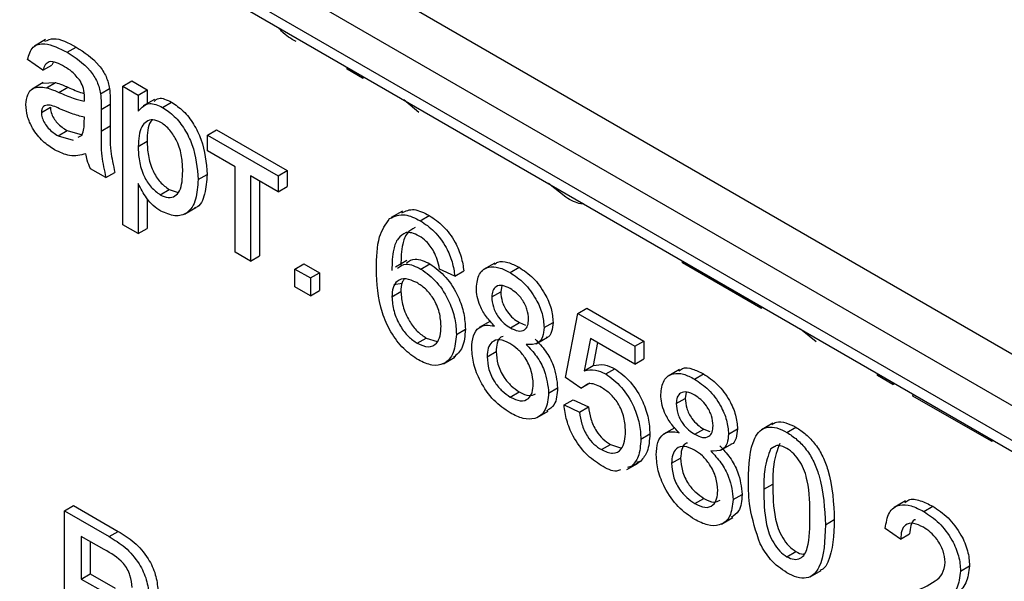
# Model space of a CAD drawing. Units: millimetres. Extents: x -446 to 6636, y -712 to 3696.
# Drawn here: x 3053 to 3100, y 1300 to 1326 of the extents above; entities that cross this region are included whole.
import ezdxf

# ---------------------------------------------------------------- set-up
doc = ezdxf.new("R2010")
doc.units = ezdxf.units.MM
doc.header["$LTSCALE"] = 10

msp = doc.modelspace()

# ---------------------------------------------------------------- linework, layer by layer
at = {"color": 7, "linetype": 'Continuous', "lineweight": 25}
for p, q in [((2903.43476, 1424.09877), (3209.75342, 1247.26478)), ((3208.69276, 1245.42766), (2902.3741, 1422.26166)), ((2902.3741, 1420.62857), (3208.69276, 1243.79458)), ((2902.68482, 1419.94181), (3209.00348, 1243.10781)), ((3054.31529, 1325.49466), (3053.78496, 1325.18851)), ((3055.33422, 1324.89918), (3055.75848, 1325.1441)), ((3054.1863, 1324.0544), (3053.46107, 1324.55682)), ((3054.66632, 1324.42283), (3054.61057, 1324.29932)), ((3054.1863, 1324.0544), (3054.61057, 1324.29932)), ((3068.54601, 1324.09762), (3068.54601, 1324.19218)), ((3069.27125, 1323.67895), (3068.54601, 1324.09762)), ((3054.20477, 1323.46916), (3053.67444, 1323.16301)), ((3054.15223, 1323.43724), (3054.77375, 1323.47494)), ((3054.34948, 1323.23002), (3054.77375, 1323.47494)), ((3057.95754, 1323.30102), (3058.3818, 1323.54594)), ((3058.3818, 1323.54594), (3059.10704, 1323.12727)), ((3069.27125, 1323.77351), (3069.27125, 1323.67895)), ((3069.27125, 1323.67895), (3069.35315, 1323.72623)), ((3054.94554, 1323.00631), (3055.3698, 1323.25123)), ((3056.90708, 1322.94434), (3057.33134, 1323.18926)), ((3057.95754, 1316.76869), (3057.95754, 1323.30102)), ((3057.95754, 1323.30102), (3058.68278, 1322.88235)), ((3058.68278, 1322.88235), (3059.10704, 1323.12727)), ((3059.10704, 1323.12727), (3059.10704, 1322.47675)), ((3058.68278, 1322.88235), (3058.68278, 1322.12469)), ((3059.44653, 1322.67273), (3058.9162, 1322.36657)), ((3059.83183, 1322.30277), (3060.25609, 1322.54769)), ((3071.92516, 1322.06313), (3071.20905, 1322.65484)), ((3054.11378, 1322.05884), (3054.53804, 1322.30376)), ((3056.94221, 1322.20828), (3057.36647, 1322.4532)), ((3056.94221, 1322.20828), (3056.94221, 1321.18629)), ((3057.36647, 1322.4532), (3057.36647, 1321.43122)), ((3056.14105, 1321.59383), (3056.14445, 1321.83526)), ((3054.90701, 1320.95841), (3055.33127, 1321.20334)), ((3055.33127, 1321.20334), (3056.04441, 1321.00764)), ((3056.94221, 1321.18629), (3057.36647, 1321.43122)), ((3061.94635, 1320.99833), (3062.37061, 1321.24325)), ((3062.37061, 1321.24325), (3065.7067, 1319.31737)), ((3054.90701, 1320.95841), (3055.62015, 1320.76271)), ((3055.84635, 1320.88923), (3056.03339, 1320.99385)), ((3058.68278, 1320.45628), (3059.10704, 1320.7012)), ((3061.94635, 1320.99833), (3065.28244, 1319.07245)), ((3061.94635, 1320.2446), (3061.94635, 1320.99833)), ((3063.25177, 1319.49099), (3061.94635, 1320.2446)), ((3057.15978, 1318.98794), (3056.43454, 1319.40661)), ((3063.25177, 1315.4711), (3063.25177, 1319.49099)), ((3065.28244, 1319.07245), (3065.7067, 1319.31737)), ((3065.7067, 1319.31737), (3065.7067, 1318.56364)), ((3057.15978, 1318.98794), (3057.58404, 1319.23286)), ((3061.5112, 1318.89805), (3061.93547, 1319.14298)), ((3065.28244, 1318.31872), (3063.97701, 1319.07232)), ((3063.97701, 1319.07232), (3063.97701, 1315.05243)), ((3064.40128, 1318.8274), (3064.40128, 1315.29735)), ((3065.28244, 1319.07245), (3065.28244, 1318.31872)), ((3058.68278, 1318.70805), (3058.68278, 1316.35002)), ((3059.72191, 1318.17883), (3060.14617, 1318.42375)), ((3060.14617, 1318.42375), (3060.52206, 1318.29619)), ((3065.28244, 1318.31872), (3065.7067, 1318.56364)), ((3078.85572, 1318.0622), (3078.04593, 1318.708)), ((3059.10704, 1317.99652), (3059.10704, 1316.59495)), ((3060.86511, 1317.26994), (3061.39544, 1317.57609)), ((3071.14493, 1317.4148), (3070.6146, 1317.10865)), ((3071.98976, 1316.9591), (3072.41402, 1317.20402)), ((3058.68278, 1316.35002), (3057.95754, 1316.76869)), ((3058.68278, 1316.35002), (3059.10704, 1316.59495)), ((3063.97701, 1315.05243), (3063.25177, 1315.4711)), ((3063.97701, 1315.05243), (3064.40128, 1315.29735)), ((3071.35397, 1315.07912), (3070.82364, 1314.77297)), ((3066.0802, 1314.67576), (3066.50447, 1314.92068)), ((3066.0802, 1314.67576), (3066.80544, 1314.25709)), ((3066.0802, 1313.83828), (3066.0802, 1314.67576)), ((3066.50447, 1314.92068), (3067.2297, 1314.50201)), ((3072.02375, 1314.67828), (3072.44802, 1314.9232)), ((3073.62267, 1314.34148), (3072.89744, 1314.6764)), ((3075.51099, 1314.96092), (3074.98066, 1314.65477)), ((3076.22446, 1314.51445), (3076.64873, 1314.75937)), ((3084.35619, 1314.97059), (3084.36201, 1315.0618)), ((3088.05491, 1312.83537), (3084.35619, 1314.97059)), ((3066.80544, 1314.25709), (3067.2297, 1314.50201)), ((3066.80544, 1314.25709), (3066.80544, 1313.41961)), ((3067.2297, 1314.50201), (3067.2297, 1313.66454)), ((3073.62267, 1314.34148), (3074.04694, 1314.5864)), ((3066.80544, 1313.41961), (3066.0802, 1313.83828)), ((3071.13302, 1314.00323), (3070.75068, 1313.94044)), ((3075.83807, 1313.89441), (3075.78751, 1313.60514)), ((3066.80544, 1313.41961), (3067.2297, 1313.66454)), ((3070.6492, 1313.36894), (3071.07346, 1313.61386)), ((3075.36324, 1313.36022), (3075.78751, 1313.60514)), ((3079.42458, 1312.58332), (3079.84884, 1312.82824)), ((3079.84884, 1312.82824), (3082.53222, 1311.27916)), ((3088.05491, 1312.92994), (3088.05491, 1312.83537)), ((3088.05491, 1312.83537), (3088.13681, 1312.88266)), ((3078.84439, 1309.56835), (3079.42458, 1312.58332)), ((3079.42458, 1312.58332), (3082.10796, 1311.03424)), ((3073.6952, 1311.59351), (3074.11946, 1311.83843)), ((3075.29647, 1312.22266), (3074.76614, 1311.9165)), ((3076.24033, 1311.90911), (3076.66459, 1312.15404)), ((3076.66459, 1312.15404), (3076.94944, 1312.03909)), ((3077.82905, 1311.91973), (3078.25332, 1312.16465)), ((3090.66576, 1311.24441), (3089.92542, 1311.85011)), ((3071.85151, 1311.17656), (3072.27577, 1311.42148)), ((3072.27577, 1311.42148), (3072.78955, 1311.25743)), ((3077.46262, 1311.1557), (3077.99295, 1311.46185)), ((3080.01723, 1311.40371), (3079.7294, 1309.8779)), ((3082.10796, 1310.19676), (3080.01723, 1311.40371)), ((3080.35817, 1311.20689), (3080.15367, 1310.12282)), ((3082.10796, 1311.03424), (3082.53222, 1311.27916)), ((3082.10796, 1311.03424), (3082.10796, 1310.19676)), ((3082.53222, 1311.27916), (3082.53222, 1310.44168)), ((3073.0901, 1310.21559), (3073.62043, 1310.52174)), ((3075.14567, 1310.54418), (3075.56994, 1310.78911)), ((3082.10796, 1310.19676), (3082.53222, 1310.44168)), ((3079.7294, 1309.8779), (3080.15367, 1310.12282)), ((3080.73794, 1309.73144), (3081.1622, 1309.97636)), ((3079.56962, 1309.06593), (3078.84439, 1309.56835)), ((3084.21384, 1309.93687), (3083.68351, 1309.63072)), ((3084.92732, 1309.4904), (3085.35158, 1309.73532)), ((3093.56671, 1309.65347), (3093.56671, 1309.74804)), ((3094.29195, 1309.2348), (3093.56671, 1309.65347)), ((3078.04662, 1308.83155), (3078.47089, 1309.07647)), ((3079.56962, 1309.06593), (3079.99389, 1309.31085)), ((3094.29195, 1309.32937), (3094.29195, 1309.2348)), ((3094.29195, 1309.2348), (3094.37385, 1309.28209)), ((3076.2392, 1308.6436), (3076.66346, 1308.88853)), ((3084.0661, 1308.33617), (3084.49036, 1308.58109)), ((3084.54093, 1308.87036), (3084.49036, 1308.58109)), ((3095.23476, 1308.69053), (3095.24057, 1308.78174)), ((3098.93347, 1306.55531), (3095.23476, 1308.69053)), ((3078.77186, 1308.27025), (3079.19613, 1308.51517)), ((3078.77186, 1308.27025), (3079.4971, 1307.93532)), ((3079.19613, 1308.51517), (3079.92136, 1308.18025)), ((3079.4971, 1307.93532), (3079.92136, 1308.18025)), ((3077.4977, 1307.67839), (3078.02803, 1307.98454)), ((3083.99932, 1307.19861), (3083.46899, 1306.89245)), ((3088.61876, 1307.40904), (3088.08843, 1307.10289)), ((3089.28781, 1306.97314), (3089.71207, 1307.21807)), ((3082.39805, 1306.65844), (3082.82231, 1306.90337)), ((3084.94318, 1306.88506), (3085.36745, 1307.12999)), ((3085.36745, 1307.12999), (3085.65229, 1307.01504)), ((3086.53191, 1306.89568), (3086.95617, 1307.1406)), ((3080.53396, 1306.16429), (3080.95823, 1306.40921)), ((3080.95823, 1306.40921), (3081.48407, 1306.23938)), ((3086.16547, 1306.13165), (3086.6958, 1306.4378)), ((3088.52744, 1306.21084), (3088.72354, 1306.32404)), ((3098.93347, 1306.64988), (3098.93347, 1306.55531)), ((3098.93347, 1306.55531), (3099.01538, 1306.60259)), ((3081.74299, 1305.22039), (3082.27332, 1305.52654)), ((3081.96517, 1305.37732), (3081.76545, 1305.31431)), ((3081.96517, 1305.37732), (3082.38944, 1305.62225)), ((3082.38944, 1305.62225), (3082.18972, 1305.55923)), ((3083.84853, 1305.52013), (3084.27279, 1305.76506)), ((3088.19995, 1304.29311), (3088.62422, 1304.53804)), ((3086.74948, 1303.8075), (3087.17374, 1304.05242)), ((3055.20164, 1303.28504), (3055.6259, 1303.52997)), ((3055.6259, 1303.52997), (3057.74382, 1302.30732)), ((3084.94205, 1303.61955), (3085.36631, 1303.86448)), ((3094.87766, 1303.74618), (3094.34733, 1303.44003)), ((3095.74243, 1303.24697), (3096.16669, 1303.4919)), ((3055.20164, 1296.75272), (3055.20164, 1303.28504)), ((3055.20164, 1303.28504), (3057.31956, 1302.06239)), ((3086.20056, 1302.65434), (3086.73089, 1302.96049)), ((3091.1009, 1302.61581), (3091.52517, 1302.86074)), ((3057.07706, 1301.44866), (3055.9994, 1302.07078)), ((3055.9994, 1302.07078), (3055.9994, 1300.06083)), ((3057.31956, 1302.06239), (3057.74382, 1302.30732)), ((3094.65457, 1301.94878), (3093.92933, 1302.4512)), ((3094.65457, 1301.94878), (3095.07883, 1302.1937)), ((3056.42366, 1301.82585), (3056.42366, 1300.30575)), ((3089.28781, 1301.1108), (3089.71207, 1301.35572)), ((3097.483, 1300.43897), (3097.90726, 1300.68389)), ((3055.9994, 1300.06083), (3056.42366, 1300.30575)), ((3056.42366, 1300.30575), (3057.58971, 1299.63261)), ((3090.37738, 1300.16179), (3090.90771, 1300.46794)), ((3055.9994, 1300.06083), (3057.16544, 1299.38768))]:
    msp.add_line(p, q, dxfattribs=at)
for points, knots in [([(3066.12893, 1325.40922), (3065.89137, 1325.53862), (3065.60387, 1325.69522), (3065.3665, 1325.99875), (3065.32527, 1326.05148)], [0, 0, 0, 0, 0.82628695, 1, 1, 1, 1]), ([(3053.46107, 1324.55682), (3053.52754, 1324.77823), (3053.66012, 1325.21984), (3054.37572, 1325.38542), (3054.97016, 1325.08387), (3055.33422, 1324.89918)], [0, 0, 0, 0, 0.280429749, 0.559303244, 1, 1, 1, 1]), ([(3054.28434, 1325.41767), (3054.41636, 1325.47543), (3054.82406, 1325.6538), (3055.38154, 1325.34971), (3055.75848, 1325.1441)], [0, 0, 0, 0, 0.32383721, 1, 1, 1, 1]), ([(3055.33422, 1324.89918), (3055.71214, 1324.65768), (3056.23869, 1324.32122), (3056.78058, 1323.50827), (3056.86486, 1323.13256), (3056.90708, 1322.94434)], [0, 0, 0, 0, 0.55925309, 0.77919507, 1, 1, 1, 1]), ([(3055.75848, 1325.1441), (3056.1364, 1324.90261), (3056.66296, 1324.56614), (3057.20484, 1323.75319), (3057.28912, 1323.37748), (3057.33134, 1323.18926)], [0, 0, 0, 0, 0.55925309, 0.77919507, 1, 1, 1, 1]), ([(3055.2039, 1324.22068), (3055.08021, 1324.2876), (3054.8337, 1324.42096), (3054.49113, 1324.49302), (3054.28157, 1324.31886), (3054.21809, 1324.14265), (3054.1863, 1324.0544)], [0, 0, 0, 0, 0.28085468, 0.55975085, 0.77949964, 1, 1, 1, 1]), ([(3055.95747, 1323.5331), (3055.82669, 1323.69573), (3055.59226, 1323.98724), (3055.32297, 1324.14911), (3055.2039, 1324.22068)], [0, 0, 0, 0, 0.557870588, 1, 1, 1, 1]), ([(3054.77375, 1323.47494), (3054.88415, 1323.43934), (3055.08134, 1323.37576), (3055.28165, 1323.28929), (3055.3698, 1323.25123)], [0, 0, 0, 0, 0.55991842, 1, 1, 1, 1]), ([(3056.14445, 1322.78397), (3056.14197, 1322.9193), (3056.13756, 1323.16014), (3056.01233, 1323.41948), (3055.95747, 1323.5331)], [0, 0, 0, 0, 0.56190266, 1, 1, 1, 1]), ([(3053.38854, 1322.4304), (3053.40435, 1322.59749), (3053.43598, 1322.93171), (3053.75381, 1323.29591), (3054.12376, 1323.25499), (3054.34948, 1323.23002)], [0, 0, 0, 0, 0.28045797, 0.56098299, 1, 1, 1, 1]), ([(3054.34948, 1323.23002), (3054.45989, 1323.19442), (3054.65707, 1323.13083), (3054.85738, 1323.04437), (3054.94554, 1323.00631)], [0, 0, 0, 0, 0.55991842, 1, 1, 1, 1]), ([(3054.94554, 1323.00631), (3055.17203, 1322.90857), (3055.57634, 1322.73409), (3055.96855, 1322.63468), (3056.14105, 1322.59096)], [0, 0, 0, 0, 0.56018496, 1, 1, 1, 1]), ([(3055.3698, 1323.25123), (3055.59704, 1323.14883), (3055.85159, 1323.03412), (3056.09855, 1322.96652), (3056.12505, 1322.95926)], [0, 0, 0, 0, 0.8927099, 1, 1, 1, 1]), ([(3057.33134, 1323.18926), (3057.34389, 1323.04881), (3057.36631, 1322.79792), (3057.36642, 1322.55856), (3057.36647, 1322.4532)], [0, 0, 0, 0, 0.55981741, 1, 1, 1, 1]), ([(3056.14105, 1322.59096), (3056.14165, 1322.62701), (3056.14272, 1322.69138), (3056.14392, 1322.75568), (3056.14445, 1322.78397)], [0, 0, 0, 0, 0.56002349, 1, 1, 1, 1]), ([(3056.90708, 1322.94434), (3056.91963, 1322.80389), (3056.94204, 1322.553), (3056.94216, 1322.31364), (3056.94221, 1322.20828)], [0, 0, 0, 0, 0.55981741, 1, 1, 1, 1]), ([(3059.43011, 1322.58136), (3059.49823, 1322.64285), (3059.69835, 1322.82346), (3060.03442, 1322.65729), (3060.25609, 1322.54769)], [0, 0, 0, 0, 0.34040161, 1, 1, 1, 1]), ([(3060.25609, 1322.54769), (3060.445, 1322.4195), (3060.8227, 1322.16321), (3061.31649, 1321.52414), (3061.82738, 1320.46773), (3061.89092, 1319.689), (3061.93547, 1319.14298)], [0, 0, 0, 0, 0.18709042, 0.3740516, 0.56110413, 1, 1, 1, 1]), ([(3054.74156, 1320.30019), (3054.55227, 1320.42196), (3054.17499, 1320.66466), (3053.70554, 1321.25313), (3053.42728, 1321.89322), (3053.40146, 1322.25126), (3053.38854, 1322.4304)], [0, 0, 0, 0, 0.28081545, 0.55969018, 0.7796958, 1, 1, 1, 1]), ([(3055.05319, 1322.20483), (3054.84645, 1322.29898), (3054.58805, 1322.41667), (3054.31395, 1322.40657), (3054.20368, 1322.34402), (3054.12841, 1322.22812), (3054.11865, 1322.11526), (3054.11378, 1322.05884)], [0, 0, 0, 0, 0.5002798, 0.62532631, 0.75026932, 0.87514701, 1, 1, 1, 1]), ([(3054.11378, 1322.05884), (3054.12147, 1321.97611), (3054.13687, 1321.81052), (3054.26491, 1321.5445), (3054.51438, 1321.21229), (3054.74516, 1321.06306), (3054.90701, 1320.95841)], [0, 0, 0, 0, 0.186564699, 0.373467209, 0.560613359, 1, 1, 1, 1]), ([(3054.53804, 1322.30376), (3054.54574, 1322.22104), (3054.56113, 1322.05544), (3054.68918, 1321.78942), (3054.93864, 1321.45721), (3055.16943, 1321.30799), (3055.33127, 1321.20334)], [0, 0, 0, 0, 0.186564699, 0.373467209, 0.560613359, 1, 1, 1, 1]), ([(3056.14445, 1321.83526), (3055.94368, 1321.88618), (3055.58502, 1321.97714), (3055.21575, 1322.13523), (3055.05319, 1322.20483)], [0, 0, 0, 0, 0.55975966, 1, 1, 1, 1]), ([(3058.68278, 1322.12469), (3058.84251, 1322.29776), (3059.12768, 1322.60671), (3059.61672, 1322.39562), (3059.83183, 1322.30277)], [0, 0, 0, 0, 0.56015855, 1, 1, 1, 1]), ([(3059.83183, 1322.30277), (3060.02074, 1322.17458), (3060.39843, 1321.91829), (3060.89223, 1321.27922), (3061.40311, 1320.22281), (3061.46665, 1319.44408), (3061.5112, 1318.89805)], [0, 0, 0, 0, 0.18709042, 0.3740516, 0.56110413, 1, 1, 1, 1]), ([(3056.03339, 1320.99385), (3056.07083, 1321.09212), (3056.1378, 1321.26793), (3056.14005, 1321.49409), (3056.14105, 1321.59383)], [0, 0, 0, 0, 0.558994597, 1, 1, 1, 1]), ([(3059.75137, 1321.59548), (3059.62244, 1321.64979), (3059.36412, 1321.7586), (3059.05679, 1321.64334), (3058.72938, 1321.29785), (3058.70199, 1320.80318), (3058.68278, 1320.45628)], [0, 0, 0, 0, 0.18631345, 0.37328817, 0.56051337, 1, 1, 1, 1]), ([(3059.3417, 1321.70165), (3059.31868, 1321.6785), (3059.11722, 1321.47586), (3059.11182, 1321.06506), (3059.10704, 1320.7012)], [0, 0, 0, 0, 0.11424823, 1, 1, 1, 1]), ([(3060.78597, 1319.30495), (3060.77869, 1319.5263), (3060.76417, 1319.96773), (3060.55884, 1320.65386), (3060.19372, 1321.26413), (3059.89862, 1321.48518), (3059.75137, 1321.59548)], [0, 0, 0, 0, 0.2812816, 0.56095408, 0.78091891, 1, 1, 1, 1]), ([(3056.94221, 1321.18629), (3056.92861, 1320.79768), (3056.90439, 1320.10563), (3057.08193, 1319.32863), (3057.15978, 1318.98794)], [0, 0, 0, 0, 0.561532042, 1, 1, 1, 1]), ([(3057.36647, 1321.43122), (3057.35287, 1321.04261), (3057.32865, 1320.35055), (3057.5062, 1319.57355), (3057.58404, 1319.23286)], [0, 0, 0, 0, 0.561532042, 1, 1, 1, 1]), ([(3059.10704, 1320.7012), (3059.1142, 1320.4804), (3059.12847, 1320.04014), (3059.32977, 1319.35315), (3059.70371, 1318.74838), (3059.99881, 1318.53187), (3060.14617, 1318.42375)], [0, 0, 0, 0, 0.28122582, 0.5607439, 0.78064642, 1, 1, 1, 1]), ([(3056.21697, 1320.11844), (3055.96949, 1320.04844), (3055.52754, 1319.92344), (3054.98174, 1320.18507), (3054.74156, 1320.30019)], [0, 0, 0, 0, 0.55997142, 1, 1, 1, 1]), ([(3058.68278, 1320.45628), (3058.68993, 1320.23548), (3058.7042, 1319.79521), (3058.90551, 1319.10823), (3059.27945, 1318.50346), (3059.57454, 1318.28695), (3059.72191, 1318.17883)], [0, 0, 0, 0, 0.28122582, 0.5607439, 0.78064642, 1, 1, 1, 1]), ([(3056.43454, 1319.40661), (3056.37696, 1319.54115), (3056.27407, 1319.78154), (3056.23443, 1320.01545), (3056.21697, 1320.11844)], [0, 0, 0, 0, 0.55969728, 1, 1, 1, 1]), ([(3059.72191, 1318.17883), (3059.85109, 1318.12149), (3060.10964, 1318.00672), (3060.42744, 1318.10176), (3060.74921, 1318.4577), (3060.77081, 1318.95558), (3060.78597, 1319.30495)], [0, 0, 0, 0, 0.18657999, 0.37341036, 0.56032453, 1, 1, 1, 1]), ([(3061.5112, 1318.89805), (3061.48996, 1318.57294), (3061.44757, 1317.92413), (3061.05732, 1317.2922), (3060.43358, 1317.11894), (3059.97574, 1317.31346), (3059.74684, 1317.41071)], [0, 0, 0, 0, 0.28075025, 0.56027782, 0.78016084, 1, 1, 1, 1]), ([(3061.93547, 1319.14298), (3061.90964, 1318.82749), (3061.8581, 1318.1979), (3061.61353, 1317.62497), (3061.35468, 1317.56739), (3061.33446, 1317.56289)], [0, 0, 0, 0, 0.48076065, 0.95942754, 1, 1, 1, 1]), ([(3059.74684, 1317.41071), (3059.62843, 1317.48937), (3059.39169, 1317.64663), (3059.00323, 1318.09141), (3058.80427, 1318.47426), (3058.68278, 1318.70805)], [0, 0, 0, 0, 0.28037836, 0.56057659, 1, 1, 1, 1]), ([(3079.69897, 1317.75372), (3079.65347, 1317.75394), (3079.39455, 1317.75522), (3079.09918, 1317.9235), (3078.85572, 1318.0622)], [0, 0, 0, 0, 0.17575325, 1, 1, 1, 1]), ([(3071.11422, 1317.33497), (3071.30087, 1317.41782), (3071.67249, 1317.58276), (3072.16759, 1317.32989), (3072.41402, 1317.20402)], [0, 0, 0, 0, 0.50226382, 1, 1, 1, 1]), ([(3069.92396, 1314.67743), (3069.93142, 1315.21968), (3069.94472, 1316.18557), (3070.3588, 1316.78911), (3070.54041, 1317.05383)], [0, 0, 0, 0, 0.56139589, 1, 1, 1, 1]), ([(3070.54041, 1317.05383), (3070.77283, 1317.16256), (3071.18907, 1317.35728), (3071.74448, 1317.08107), (3071.98976, 1316.9591)], [0, 0, 0, 0, 0.55837966, 1, 1, 1, 1]), ([(3071.98976, 1316.9591), (3072.21648, 1316.80689), (3072.6692, 1316.50298), (3073.20723, 1315.76229), (3073.523, 1315.00461), (3073.58943, 1314.56267), (3073.62267, 1314.34148)], [0, 0, 0, 0, 0.28004896, 0.55918705, 0.77937441, 1, 1, 1, 1]), ([(3072.41402, 1317.20402), (3072.64075, 1317.05182), (3073.09347, 1316.74791), (3073.63149, 1316.00722), (3073.94727, 1315.24954), (3074.01369, 1314.80759), (3074.04694, 1314.5864)], [0, 0, 0, 0, 0.280048962, 0.559187053, 0.779374413, 1, 1, 1, 1]), ([(3071.74884, 1316.64062), (3071.61098, 1316.5614), (3071.33504, 1316.40283), (3071.09893, 1315.76741), (3071.08313, 1315.20172), (3071.07346, 1314.85568)], [0, 0, 0, 0, 0.27935891, 0.55917593, 1, 1, 1, 1]), ([(3071.32458, 1316.3957), (3071.18672, 1316.31648), (3070.91077, 1316.15791), (3070.67467, 1315.52249), (3070.65886, 1314.9568), (3070.6492, 1314.61076)], [0, 0, 0, 0, 0.27935891, 0.55917593, 1, 1, 1, 1]), ([(3071.94216, 1316.23284), (3071.82047, 1316.2928), (3071.60305, 1316.39993), (3071.40971, 1316.39699), (3071.32458, 1316.3957)], [0, 0, 0, 0, 0.55971662, 1, 1, 1, 1]), ([(3072.63567, 1315.4975), (3072.52192, 1315.67149), (3072.31843, 1315.98274), (3072.05732, 1316.1563), (3071.94216, 1316.23284)], [0, 0, 0, 0, 0.5590039, 1, 1, 1, 1]), ([(3071.3414, 1314.97177), (3071.46941, 1315.05646), (3071.76456, 1315.25173), (3072.20091, 1315.04198), (3072.44802, 1314.9232)], [0, 0, 0, 0, 0.43370745, 1, 1, 1, 1]), ([(3072.89744, 1314.6764), (3072.868, 1314.82912), (3072.81549, 1315.10161), (3072.69057, 1315.37662), (3072.63567, 1315.4975)], [0, 0, 0, 0, 0.56048771, 1, 1, 1, 1]), ([(3071.90703, 1310.39078), (3071.66872, 1310.55283), (3071.19246, 1310.87667), (3070.5734, 1311.69449), (3069.97745, 1313.04519), (3069.94602, 1314.0042), (3069.92396, 1314.67743)], [0, 0, 0, 0, 0.18691913, 0.37354948, 0.56023233, 1, 1, 1, 1]), ([(3070.91713, 1314.72684), (3071.04514, 1314.81154), (3071.3403, 1315.00681), (3071.77665, 1314.79706), (3072.02375, 1314.67828)], [0, 0, 0, 0, 0.43370745, 1, 1, 1, 1]), ([(3072.02375, 1314.67828), (3072.2833, 1314.48838), (3072.80289, 1314.10822), (3073.35641, 1313.19483), (3073.65518, 1312.32367), (3073.68185, 1311.83707), (3073.6952, 1311.59351)], [0, 0, 0, 0, 0.27914069, 0.55881469, 0.77917035, 1, 1, 1, 1]), ([(3072.44802, 1314.9232), (3072.70756, 1314.7333), (3073.22716, 1314.35314), (3073.78067, 1313.43976), (3074.07945, 1312.5686), (3074.10611, 1312.082), (3074.11946, 1311.83843)], [0, 0, 0, 0, 0.27914069, 0.55881469, 0.77917035, 1, 1, 1, 1]), ([(3074.63801, 1313.78282), (3074.66631, 1314.02541), (3074.72293, 1314.5107), (3075.16924, 1314.8047), (3075.69656, 1314.78366), (3076.04836, 1314.60426), (3076.22446, 1314.51445)], [0, 0, 0, 0, 0.279271287, 0.558675577, 0.779073897, 1, 1, 1, 1]), ([(3075.48548, 1314.8864), (3075.53766, 1314.93342), (3075.69832, 1315.07818), (3076.12788, 1315.01783), (3076.47497, 1314.8456), (3076.64873, 1314.75937)], [0, 0, 0, 0, 0.193712672, 0.596374214, 1, 1, 1, 1]), ([(3076.64873, 1314.75937), (3076.87586, 1314.60813), (3077.32932, 1314.30617), (3077.8663, 1313.57237), (3078.20168, 1312.81126), (3078.2361, 1312.38021), (3078.25332, 1312.16465)], [0, 0, 0, 0, 0.28034832, 0.55969249, 0.77982092, 1, 1, 1, 1]), ([(3071.82318, 1314.04034), (3071.64946, 1314.11901), (3071.3021, 1314.27632), (3070.90584, 1314.14907), (3070.67823, 1313.8257), (3070.65889, 1313.52131), (3070.6492, 1313.36894)], [0, 0, 0, 0, 0.27973982, 0.559338727, 0.779411565, 1, 1, 1, 1]), ([(3071.22889, 1314.18839), (3071.1931, 1314.14393), (3071.08378, 1314.00814), (3071.07761, 1313.7724), (3071.07346, 1313.61386)], [0, 0, 0, 0, 0.32745212, 1, 1, 1, 1]), ([(3076.22446, 1314.51445), (3076.4516, 1314.3632), (3076.90506, 1314.06125), (3077.44204, 1313.32744), (3077.77741, 1312.56634), (3077.81184, 1312.13528), (3077.82905, 1311.91973)], [0, 0, 0, 0, 0.28034832, 0.55969249, 0.77982092, 1, 1, 1, 1]), ([(3072.96996, 1311.98601), (3072.95744, 1312.19739), (3072.93248, 1312.61899), (3072.64434, 1313.27449), (3072.2389, 1313.76896), (3071.96191, 1313.94978), (3071.82318, 1314.04034)], [0, 0, 0, 0, 0.28045582, 0.559363732, 0.779311169, 1, 1, 1, 1]), ([(3075.49469, 1311.98625), (3075.3629, 1312.12588), (3075.09976, 1312.40465), (3074.81169, 1312.9025), (3074.65929, 1313.38267), (3074.6451, 1313.64938), (3074.63801, 1313.78282)], [0, 0, 0, 0, 0.28030972, 0.55963743, 0.7796907, 1, 1, 1, 1]), ([(3076.23353, 1313.75549), (3076.11037, 1313.81761), (3075.86464, 1313.94155), (3075.57045, 1313.88493), (3075.39265, 1313.67705), (3075.37304, 1313.46582), (3075.36324, 1313.36022)], [0, 0, 0, 0, 0.280365213, 0.559366547, 0.779701235, 1, 1, 1, 1]), ([(3077.10382, 1312.31616), (3077.08928, 1312.46927), (3077.06021, 1312.77537), (3076.82391, 1313.23399), (3076.52844, 1313.56562), (3076.33191, 1313.69215), (3076.23353, 1313.75549)], [0, 0, 0, 0, 0.27969271, 0.55914516, 0.77931671, 1, 1, 1, 1]), ([(3070.6492, 1313.36894), (3070.67043, 1313.1441), (3070.71285, 1312.69474), (3071.00451, 1312.01372), (3071.41495, 1311.47157), (3071.7059, 1311.27496), (3071.85151, 1311.17656)], [0, 0, 0, 0, 0.2800816, 0.55976984, 0.77968835, 1, 1, 1, 1]), ([(3071.07346, 1313.61386), (3071.09469, 1313.38902), (3071.13712, 1312.93966), (3071.42877, 1312.25865), (3071.83921, 1311.71649), (3072.13016, 1311.51988), (3072.27577, 1311.42148)], [0, 0, 0, 0, 0.2800816, 0.55976984, 0.77968835, 1, 1, 1, 1]), ([(3075.36324, 1313.36022), (3075.37597, 1313.20583), (3075.40138, 1312.8976), (3075.63843, 1312.42947), (3075.94126, 1312.09858), (3076.14054, 1311.97234), (3076.24033, 1311.90911)], [0, 0, 0, 0, 0.27993561, 0.55884468, 0.77907498, 1, 1, 1, 1]), ([(3075.78751, 1313.60514), (3075.80024, 1313.45075), (3075.82565, 1313.14252), (3076.06269, 1312.67439), (3076.36553, 1312.34351), (3076.5648, 1312.21726), (3076.66459, 1312.15404)], [0, 0, 0, 0, 0.27993561, 0.55884468, 0.77907498, 1, 1, 1, 1]), ([(3076.24033, 1311.90911), (3076.36392, 1311.84645), (3076.61034, 1311.72151), (3076.9058, 1311.77933), (3077.07818, 1311.99587), (3077.09527, 1312.20938), (3077.10382, 1312.31616)], [0, 0, 0, 0, 0.28047801, 0.55925921, 0.77957632, 1, 1, 1, 1]), ([(3071.85151, 1311.17656), (3072.02989, 1311.09698), (3072.38637, 1310.93794), (3072.76571, 1311.13176), (3072.94692, 1311.51634), (3072.96227, 1311.82931), (3072.96996, 1311.98601)], [0, 0, 0, 0, 0.27948885, 0.55855104, 0.77897805, 1, 1, 1, 1]), ([(3074.11946, 1311.83843), (3074.09599, 1311.5288), (3074.05104, 1310.93577), (3073.71526, 1310.64634), (3073.55479, 1310.50803)], [0, 0, 0, 0, 0.52211457, 1, 1, 1, 1]), ([(3074.42044, 1310.94715), (3074.43339, 1311.15037), (3074.45926, 1311.55616), (3074.71873, 1311.92981), (3075.08633, 1312.06534), (3075.3585, 1312.01263), (3075.49469, 1311.98625)], [0, 0, 0, 0, 0.28018675, 0.55946923, 0.77954813, 1, 1, 1, 1]), ([(3077.82905, 1311.91973), (3077.81681, 1311.76587), (3077.79235, 1311.45836), (3077.51885, 1311.10737), (3077.19078, 1311.11691), (3076.9905, 1311.12274)], [0, 0, 0, 0, 0.28061247, 0.56083258, 1, 1, 1, 1]), ([(3078.25332, 1312.16465), (3078.23853, 1312.01587), (3078.20897, 1311.71852), (3078.07526, 1311.4598), (3077.94566, 1311.4445), (3077.93496, 1311.44324)], [0, 0, 0, 0, 0.4788146, 0.95695972, 1, 1, 1, 1]), ([(3073.6952, 1311.59351), (3073.66681, 1311.29192), (3073.61009, 1310.68949), (3073.17251, 1310.17626), (3072.55761, 1310.08229), (3072.12397, 1310.28791), (3071.90703, 1310.39078)], [0, 0, 0, 0, 0.28022994, 0.5597606, 0.77975944, 1, 1, 1, 1]), ([(3075.8969, 1311.4982), (3075.86274, 1311.4904), (3075.72556, 1311.45908), (3075.60231, 1311.19905), (3075.58074, 1310.92583), (3075.56994, 1310.78911)], [0, 0, 0, 0, 0.14212484, 0.57070954, 1, 1, 1, 1]), ([(3077.41476, 1311.36766), (3077.58239, 1311.19128), (3077.91724, 1310.83892), (3078.37357, 1310.00418), (3078.43403, 1309.42785), (3078.47089, 1309.07647)], [0, 0, 0, 0, 0.281226092, 0.561787464, 1, 1, 1, 1]), ([(3076.23353, 1307.89314), (3075.96868, 1308.07218), (3075.43985, 1308.42965), (3074.82873, 1309.30945), (3074.47184, 1310.19875), (3074.43758, 1310.69757), (3074.42044, 1310.94715)], [0, 0, 0, 0, 0.2801306, 0.55933522, 0.77952259, 1, 1, 1, 1]), ([(3076.21767, 1311.16847), (3076.05653, 1311.24616), (3075.73499, 1311.4012), (3075.37203, 1311.27368), (3075.17323, 1310.96418), (3075.15486, 1310.68426), (3075.14567, 1310.54418)], [0, 0, 0, 0, 0.28011093, 0.55897584, 0.77930651, 1, 1, 1, 1]), ([(3077.32139, 1309.262), (3077.30578, 1309.46095), (3077.27459, 1309.85842), (3076.98376, 1310.46305), (3076.60459, 1310.91553), (3076.34676, 1311.08408), (3076.21767, 1311.16847)], [0, 0, 0, 0, 0.2799701, 0.55931561, 0.77934918, 1, 1, 1, 1]), ([(3076.9905, 1311.12274), (3077.15812, 1310.94635), (3077.49297, 1310.594), (3077.9493, 1309.75926), (3078.00976, 1309.18292), (3078.04662, 1308.83155)], [0, 0, 0, 0, 0.281226092, 0.561787464, 1, 1, 1, 1]), ([(3075.14567, 1310.54418), (3075.16031, 1310.34659), (3075.18945, 1309.95324), (3075.47, 1309.34399), (3075.85579, 1308.90724), (3076.11136, 1308.73151), (3076.2392, 1308.6436)], [0, 0, 0, 0, 0.28055246, 0.55851626, 0.77916962, 1, 1, 1, 1]), ([(3075.56994, 1310.78911), (3075.58457, 1310.59152), (3075.61371, 1310.19816), (3075.89426, 1309.58891), (3076.28005, 1309.15216), (3076.53562, 1308.97643), (3076.66346, 1308.88853)], [0, 0, 0, 0, 0.28055246, 0.55851626, 0.77916962, 1, 1, 1, 1]), ([(3080.15367, 1310.12282), (3080.32531, 1310.15973), (3080.63184, 1310.22565), (3081.00013, 1310.05254), (3081.1622, 1309.97636)], [0, 0, 0, 0, 0.55993879, 1, 1, 1, 1]), ([(3081.1622, 1309.97636), (3081.42115, 1309.78802), (3081.93949, 1309.41103), (3082.48727, 1308.49749), (3082.78285, 1307.63051), (3082.80915, 1307.14592), (3082.82231, 1306.90337)], [0, 0, 0, 0, 0.27917045, 0.5587975, 0.77916907, 1, 1, 1, 1]), ([(3084.18833, 1309.86235), (3084.24051, 1309.90937), (3084.40117, 1310.05413), (3084.83073, 1309.99378), (3085.17783, 1309.82155), (3085.35158, 1309.73532)], [0, 0, 0, 0, 0.19371267, 0.59637421, 1, 1, 1, 1]), ([(3079.7294, 1309.8779), (3079.90104, 1309.91481), (3080.20758, 1309.98072), (3080.57587, 1309.80762), (3080.73794, 1309.73144)], [0, 0, 0, 0, 0.55993879, 1, 1, 1, 1]), ([(3080.73794, 1309.73144), (3080.99689, 1309.5431), (3081.51522, 1309.16611), (3082.06301, 1308.25257), (3082.35858, 1307.38559), (3082.38489, 1306.90099), (3082.39805, 1306.65844)], [0, 0, 0, 0, 0.27917045, 0.5587975, 0.77916907, 1, 1, 1, 1]), ([(3083.34086, 1308.75877), (3083.36916, 1309.00136), (3083.42579, 1309.48665), (3083.87209, 1309.78065), (3084.39942, 1309.75961), (3084.75121, 1309.58021), (3084.92732, 1309.4904)], [0, 0, 0, 0, 0.27927129, 0.55867558, 0.7790739, 1, 1, 1, 1]), ([(3085.35158, 1309.73532), (3085.57872, 1309.58408), (3086.03217, 1309.28212), (3086.56916, 1308.54832), (3086.90453, 1307.78721), (3086.93896, 1307.35616), (3086.95617, 1307.1406)], [0, 0, 0, 0, 0.28034832, 0.55969249, 0.77982092, 1, 1, 1, 1]), ([(3076.2392, 1308.6436), (3076.40122, 1308.56478), (3076.72452, 1308.4075), (3077.09479, 1308.52607), (3077.29374, 1308.83959), (3077.31217, 1309.1211), (3077.32139, 1309.262)], [0, 0, 0, 0, 0.28019249, 0.5590734, 0.77930524, 1, 1, 1, 1]), ([(3078.47089, 1309.07647), (3078.4476, 1308.77971), (3078.40737, 1308.26713), (3078.084, 1308.07582), (3077.94785, 1307.99526)], [0, 0, 0, 0, 0.578952283, 1, 1, 1, 1]), ([(3080.53736, 1309.0935), (3080.43101, 1309.14807), (3080.21858, 1309.25708), (3079.92455, 1309.30011), (3079.79501, 1309.20337), (3079.73616, 1309.15942)], [0, 0, 0, 0, 0.35359807, 0.70632874, 1, 1, 1, 1]), ([(3081.67281, 1307.02739), (3081.66137, 1307.23909), (3081.63855, 1307.66119), (3081.37037, 1308.32777), (3080.95567, 1308.82343), (3080.67701, 1309.00334), (3080.53736, 1309.0935)], [0, 0, 0, 0, 0.28065279, 0.559595, 0.77929029, 1, 1, 1, 1]), ([(3084.92732, 1309.4904), (3085.15445, 1309.33915), (3085.60791, 1309.0372), (3086.14489, 1308.30339), (3086.48027, 1307.54229), (3086.51469, 1307.11123), (3086.53191, 1306.89568)], [0, 0, 0, 0, 0.28034832, 0.55969249, 0.77982092, 1, 1, 1, 1]), ([(3078.04662, 1308.83155), (3078.01634, 1308.54583), (3077.95579, 1307.97444), (3077.45918, 1307.59359), (3076.85203, 1307.58153), (3076.43985, 1307.78919), (3076.23353, 1307.89314)], [0, 0, 0, 0, 0.27953221, 0.55902502, 0.77926093, 1, 1, 1, 1]), ([(3076.66346, 1308.88853), (3076.82904, 1308.80291), (3077.12181, 1308.65153), (3077.33597, 1308.75413), (3077.42902, 1308.79871)], [0, 0, 0, 0, 0.56556273, 1, 1, 1, 1]), ([(3084.19755, 1306.9622), (3084.06575, 1307.10183), (3083.80262, 1307.3806), (3083.51454, 1307.87845), (3083.36214, 1308.35862), (3083.34796, 1308.62533), (3083.34086, 1308.75877)], [0, 0, 0, 0, 0.28030972, 0.55963743, 0.7796907, 1, 1, 1, 1]), ([(3084.93638, 1308.73144), (3084.81322, 1308.79356), (3084.56749, 1308.9175), (3084.2733, 1308.86088), (3084.0955, 1308.653), (3084.0759, 1308.44177), (3084.0661, 1308.33617)], [0, 0, 0, 0, 0.28036521, 0.55936655, 0.77970123, 1, 1, 1, 1]), ([(3084.49036, 1308.58109), (3084.50309, 1308.4267), (3084.5285, 1308.11847), (3084.76554, 1307.65034), (3085.06838, 1307.31946), (3085.26765, 1307.19321), (3085.36745, 1307.12999)], [0, 0, 0, 0, 0.27993561, 0.55884468, 0.77907498, 1, 1, 1, 1]), ([(3085.80667, 1307.29211), (3085.79213, 1307.44522), (3085.76306, 1307.75132), (3085.52677, 1308.20994), (3085.2313, 1308.54157), (3085.03476, 1308.6681), (3084.93638, 1308.73144)], [0, 0, 0, 0, 0.27969271, 0.55914516, 0.77931671, 1, 1, 1, 1]), ([(3080.52943, 1305.41317), (3080.28197, 1305.57954), (3079.78783, 1305.91175), (3079.20779, 1306.72575), (3078.86453, 1307.55252), (3078.80277, 1308.03087), (3078.77186, 1308.27025)], [0, 0, 0, 0, 0.28006995, 0.55924889, 0.77943233, 1, 1, 1, 1]), ([(3079.92136, 1308.18025), (3079.95146, 1307.99249), (3080.0115, 1307.61797), (3080.25506, 1307.06432), (3080.60355, 1306.64203), (3080.83988, 1306.4869), (3080.95823, 1306.40921)], [0, 0, 0, 0, 0.28071379, 0.55992625, 0.77962208, 1, 1, 1, 1]), ([(3084.0661, 1308.33617), (3084.07883, 1308.18178), (3084.10423, 1307.87355), (3084.34128, 1307.40542), (3084.64412, 1307.07453), (3084.84339, 1306.94829), (3084.94318, 1306.88506)], [0, 0, 0, 0, 0.27993561, 0.55884468, 0.77907498, 1, 1, 1, 1]), ([(3079.4971, 1307.93532), (3079.5272, 1307.74756), (3079.58723, 1307.37305), (3079.8308, 1306.81939), (3080.17929, 1306.3971), (3080.41562, 1306.24197), (3080.53396, 1306.16429)], [0, 0, 0, 0, 0.28071379, 0.55992625, 0.77962208, 1, 1, 1, 1]), ([(3084.94318, 1306.88506), (3085.06677, 1306.8224), (3085.31319, 1306.69746), (3085.60865, 1306.75528), (3085.78104, 1306.97182), (3085.79812, 1307.18533), (3085.80667, 1307.29211)], [0, 0, 0, 0, 0.28047801, 0.55925921, 0.77957632, 1, 1, 1, 1]), ([(3087.47471, 1304.70917), (3087.49628, 1305.45042), (3087.52326, 1306.37787), (3088.00335, 1307.07183), (3088.35696, 1307.2536), (3088.80735, 1307.21769), (3089.12755, 1307.05471), (3089.28781, 1306.97314)], [0, 0, 0, 0, 0.4991489, 0.62452241, 0.74959693, 0.87467429, 1, 1, 1, 1]), ([(3088.57886, 1307.35449), (3088.64826, 1307.39748), (3088.82906, 1307.50946), (3089.2342, 1307.45802), (3089.55268, 1307.2981), (3089.71207, 1307.21807)], [0, 0, 0, 0, 0.23736566, 0.61830462, 1, 1, 1, 1]), ([(3089.71207, 1307.21807), (3089.87228, 1307.11367), (3090.19257, 1306.90495), (3090.64216, 1306.42344), (3091.00403, 1305.83579), (3091.45065, 1304.58509), (3091.49207, 1303.62664), (3091.52517, 1302.86074)], [0, 0, 0, 0, 0.125373348, 0.250643739, 0.375697515, 0.501113175, 1, 1, 1, 1]), ([(3080.53396, 1306.16429), (3080.71956, 1306.07945), (3081.0902, 1305.91003), (3081.47323, 1306.13255), (3081.64949, 1306.54072), (3081.66503, 1306.86505), (3081.67281, 1307.02739)], [0, 0, 0, 0, 0.27953879, 0.55825158, 0.77888444, 1, 1, 1, 1]), ([(3082.82231, 1306.90337), (3082.80247, 1306.60459), (3082.76702, 1306.0708), (3082.50486, 1305.75936), (3082.38944, 1305.62225)], [0, 0, 0, 0, 0.55972604, 1, 1, 1, 1]), ([(3083.12329, 1305.9231), (3083.13625, 1306.12632), (3083.16212, 1306.53211), (3083.42158, 1306.90576), (3083.78918, 1307.04129), (3084.06135, 1306.98858), (3084.19755, 1306.9622)], [0, 0, 0, 0, 0.28018675, 0.55946923, 0.77954813, 1, 1, 1, 1]), ([(3086.53191, 1306.89568), (3086.51966, 1306.74182), (3086.4952, 1306.43431), (3086.2217, 1306.08332), (3085.89363, 1306.09286), (3085.69335, 1306.09869)], [0, 0, 0, 0, 0.28061247, 0.56083258, 1, 1, 1, 1]), ([(3086.95617, 1307.1406), (3086.94138, 1306.99182), (3086.91183, 1306.69447), (3086.77811, 1306.43575), (3086.64852, 1306.42045), (3086.63781, 1306.41919)], [0, 0, 0, 0, 0.4788146, 0.95695972, 1, 1, 1, 1]), ([(3089.28781, 1306.97314), (3089.44802, 1306.86874), (3089.7683, 1306.66003), (3090.2179, 1306.17852), (3090.57977, 1305.59087), (3091.02639, 1304.34017), (3091.06781, 1303.38172), (3091.1009, 1302.61581)], [0, 0, 0, 0, 0.125373348, 0.250643739, 0.375697515, 0.501113175, 1, 1, 1, 1]), ([(3082.39805, 1306.65844), (3082.37821, 1306.35967), (3082.34276, 1305.82588), (3082.0806, 1305.51444), (3081.96517, 1305.37732)], [0, 0, 0, 0, 0.55972604, 1, 1, 1, 1]), ([(3084.92052, 1306.14442), (3084.75939, 1306.22211), (3084.43784, 1306.37715), (3084.07488, 1306.24963), (3083.87608, 1305.94013), (3083.85772, 1305.66021), (3083.84853, 1305.52013)], [0, 0, 0, 0, 0.28011093, 0.55897584, 0.77930651, 1, 1, 1, 1]), ([(3084.59976, 1306.47415), (3084.5656, 1306.46635), (3084.42841, 1306.43503), (3084.30517, 1306.175), (3084.28359, 1305.90178), (3084.27279, 1305.76506)], [0, 0, 0, 0, 0.14212484, 0.57070954, 1, 1, 1, 1]), ([(3086.11761, 1306.34361), (3086.28524, 1306.16723), (3086.62009, 1305.81487), (3087.07642, 1304.98013), (3087.13688, 1304.4038), (3087.17374, 1304.05242)], [0, 0, 0, 0, 0.28122609, 0.56178746, 1, 1, 1, 1]), ([(3088.95171, 1306.45576), (3088.83379, 1306.14283), (3088.62249, 1305.58208), (3088.62369, 1304.85803), (3088.62422, 1304.53804)], [0, 0, 0, 0, 0.55805879, 1, 1, 1, 1]), ([(3089.27988, 1306.22399), (3089.19806, 1306.26461), (3089.03449, 1306.34582), (3088.80746, 1306.37356), (3088.70107, 1306.30428), (3088.65126, 1306.27185)], [0, 0, 0, 0, 0.34735854, 0.69444708, 1, 1, 1, 1]), ([(3084.93638, 1302.86909), (3084.67153, 1303.04813), (3084.1427, 1303.4056), (3083.53158, 1304.2854), (3083.17469, 1305.1747), (3083.14043, 1305.67352), (3083.12329, 1305.9231)], [0, 0, 0, 0, 0.2801306, 0.55933522, 0.77952259, 1, 1, 1, 1]), ([(3086.02424, 1304.23795), (3086.00863, 1304.4369), (3085.97744, 1304.83437), (3085.68661, 1305.439), (3085.30744, 1305.89148), (3085.04961, 1306.06003), (3084.92052, 1306.14442)], [0, 0, 0, 0, 0.2799701, 0.55931561, 0.77934918, 1, 1, 1, 1]), ([(3085.69335, 1306.09869), (3085.86097, 1305.9223), (3086.19583, 1305.56995), (3086.65216, 1304.73521), (3086.71262, 1304.15887), (3086.74948, 1303.8075)], [0, 0, 0, 0, 0.28122609, 0.56178746, 1, 1, 1, 1]), ([(3088.52744, 1306.21084), (3088.40952, 1305.89791), (3088.19822, 1305.33716), (3088.19942, 1304.6131), (3088.19995, 1304.29311)], [0, 0, 0, 0, 0.55805879, 1, 1, 1, 1]), ([(3090.37567, 1303.0371), (3090.37054, 1303.57563), (3090.36414, 1304.24889), (3090.13651, 1305.14186), (3089.92031, 1305.58302), (3089.62715, 1305.98571), (3089.39564, 1306.14456), (3089.27988, 1306.22399)], [0, 0, 0, 0, 0.5003519, 0.62552918, 0.75051624, 0.87525526, 1, 1, 1, 1]), ([(3081.44085, 1305.21188), (3081.37647, 1305.18423), (3081.12739, 1305.07724), (3080.78404, 1305.27013), (3080.52943, 1305.41317)], [0, 0, 0, 0, 0.25846363, 1, 1, 1, 1]), ([(3083.84853, 1305.52013), (3083.86316, 1305.32254), (3083.8923, 1304.92919), (3084.17285, 1304.31994), (3084.55864, 1303.88319), (3084.81421, 1303.70746), (3084.94205, 1303.61955)], [0, 0, 0, 0, 0.28055246, 0.55851626, 0.77916962, 1, 1, 1, 1]), ([(3084.27279, 1305.76506), (3084.28743, 1305.56747), (3084.31657, 1305.17411), (3084.59711, 1304.56486), (3084.9829, 1304.12811), (3085.23848, 1303.95238), (3085.36631, 1303.86448)], [0, 0, 0, 0, 0.28055246, 0.55851626, 0.77916962, 1, 1, 1, 1]), ([(3088.02431, 1301.71589), (3087.83142, 1302.30198), (3087.48572, 1303.35237), (3087.47809, 1304.29327), (3087.47471, 1304.70917)], [0, 0, 0, 0, 0.557973336, 1, 1, 1, 1]), ([(3088.62422, 1304.53804), (3088.63007, 1304.00143), (3088.6374, 1303.33055), (3088.85722, 1302.43979), (3089.07759, 1302.00153), (3089.36563, 1301.59662), (3089.59661, 1301.43601), (3089.71207, 1301.35572)], [0, 0, 0, 0, 0.50036289, 0.62556765, 0.75053834, 0.87530362, 1, 1, 1, 1]), ([(3084.94205, 1303.61955), (3085.10407, 1303.54073), (3085.42737, 1303.38345), (3085.79764, 1303.50202), (3085.9966, 1303.81554), (3086.01502, 1304.09705), (3086.02424, 1304.23795)], [0, 0, 0, 0, 0.28019249, 0.5590734, 0.77930524, 1, 1, 1, 1]), ([(3087.17374, 1304.05242), (3087.15045, 1303.75566), (3087.11022, 1303.24308), (3086.78686, 1303.05177), (3086.6507, 1302.97121)], [0, 0, 0, 0, 0.57895228, 1, 1, 1, 1]), ([(3088.19995, 1304.29311), (3088.20581, 1303.75651), (3088.21313, 1303.08563), (3088.43295, 1302.19487), (3088.65333, 1301.7566), (3088.94137, 1301.3517), (3089.17235, 1301.19109), (3089.28781, 1301.1108)], [0, 0, 0, 0, 0.50036289, 0.62556765, 0.75053834, 0.87530362, 1, 1, 1, 1]), ([(3086.74948, 1303.8075), (3086.7192, 1303.52178), (3086.65864, 1302.95039), (3086.16203, 1302.56954), (3085.55488, 1302.55748), (3085.14271, 1302.76514), (3084.93638, 1302.86909)], [0, 0, 0, 0, 0.27953221, 0.55902502, 0.77926093, 1, 1, 1, 1]), ([(3085.36631, 1303.86448), (3085.53189, 1303.77886), (3085.82466, 1303.62748), (3086.03883, 1303.73008), (3086.13187, 1303.77466)], [0, 0, 0, 0, 0.56556273, 1, 1, 1, 1]), ([(3093.92933, 1302.4512), (3093.97117, 1302.71694), (3094.05462, 1303.24693), (3094.54063, 1303.60705), (3095.14776, 1303.55268), (3095.54402, 1303.34897), (3095.74243, 1303.24697)], [0, 0, 0, 0, 0.280235244, 0.558892967, 0.779132268, 1, 1, 1, 1]), ([(3094.8588, 1303.66167), (3094.91396, 1303.71344), (3095.08995, 1303.87858), (3095.58019, 1303.78461), (3095.971, 1303.58956), (3096.16669, 1303.4919)], [0, 0, 0, 0, 0.18565348, 0.59224665, 1, 1, 1, 1]), ([(3096.16669, 1303.4919), (3096.41351, 1303.32965), (3096.90598, 1303.00591), (3097.49532, 1302.21328), (3097.85487, 1301.38439), (3097.88979, 1300.91744), (3097.90726, 1300.68389)], [0, 0, 0, 0, 0.28048227, 0.55964365, 0.77974864, 1, 1, 1, 1]), ([(3089.28781, 1301.1108), (3089.40301, 1301.0586), (3089.63351, 1300.95416), (3089.92293, 1301.02301), (3090.14133, 1301.20985), (3090.36314, 1301.84402), (3090.3701, 1302.50689), (3090.37567, 1303.0371)], [0, 0, 0, 0, 0.124656308, 0.249420327, 0.374387386, 0.499590497, 1, 1, 1, 1]), ([(3095.74243, 1303.24697), (3095.98924, 1303.08472), (3096.48172, 1302.76099), (3097.07106, 1301.96835), (3097.43061, 1301.13947), (3097.46553, 1300.67252), (3097.483, 1300.43897)], [0, 0, 0, 0, 0.28048227, 0.55964365, 0.77974864, 1, 1, 1, 1]), ([(3091.1009, 1302.61581), (3091.07865, 1301.87584), (3091.0508, 1300.95004), (3090.57212, 1300.25562), (3090.21872, 1300.07379), (3089.76793, 1300.11183), (3089.44795, 1300.27527), (3089.28781, 1300.35707)], [0, 0, 0, 0, 0.4991147, 0.62445824, 0.74955378, 0.8746582, 1, 1, 1, 1]), ([(3091.52517, 1302.86074), (3091.49508, 1302.13479), (3091.45743, 1301.22653), (3091.05679, 1300.55109), (3090.88848, 1300.48079), (3090.84158, 1300.46119)], [0, 0, 0, 0, 0.74175557, 0.92803394, 1, 1, 1, 1]), ([(3095.72656, 1302.5024), (3095.57009, 1302.57928), (3095.25788, 1302.73266), (3094.88225, 1302.65599), (3094.68136, 1302.35811), (3094.66351, 1302.08538), (3094.65457, 1301.94878)], [0, 0, 0, 0, 0.28041014, 0.55948904, 0.77937472, 1, 1, 1, 1]), ([(3095.35689, 1302.85569), (3095.34077, 1302.85309), (3095.22186, 1302.83389), (3095.11195, 1302.58979), (3095.08989, 1302.32588), (3095.07883, 1302.1937)], [0, 0, 0, 0, 0.07258812, 0.5355155, 1, 1, 1, 1]), ([(3057.74382, 1302.30732), (3057.99488, 1302.15288), (3058.49503, 1301.84521), (3059.14847, 1301.10855), (3059.53666, 1300.25795), (3059.5887, 1299.77525), (3059.61471, 1299.534)], [0, 0, 0, 0, 0.28111609, 0.56002624, 0.78011152, 1, 1, 1, 1]), ([(3096.75776, 1300.84979), (3096.73864, 1301.02786), (3096.70038, 1301.38428), (3096.40662, 1301.9031), (3096.06725, 1302.2823), (3095.84022, 1302.42898), (3095.72656, 1302.5024)], [0, 0, 0, 0, 0.27907993, 0.55861185, 0.77904313, 1, 1, 1, 1]), ([(3057.31956, 1302.06239), (3057.57062, 1301.90796), (3058.07076, 1301.60029), (3058.7242, 1300.86363), (3059.1124, 1300.01303), (3059.16444, 1299.53032), (3059.19044, 1299.28908)], [0, 0, 0, 0, 0.28111609, 0.56002624, 0.78011152, 1, 1, 1, 1]), ([(3089.28781, 1300.35707), (3089.01567, 1300.54117), (3088.52945, 1300.87008), (3088.17873, 1301.45733), (3088.02431, 1301.71589)], [0, 0, 0, 0, 0.55971572, 1, 1, 1, 1]), ([(3058.39268, 1299.66849), (3058.3758, 1299.85568), (3058.35043, 1300.13704), (3058.17703, 1300.53681), (3057.7934, 1301.06653), (3057.39535, 1301.27887), (3057.07706, 1301.44866)], [0, 0, 0, 0, 0.24951231, 0.37501866, 0.50024435, 1, 1, 1, 1]), ([(3089.71207, 1301.35572), (3089.83053, 1301.2941), (3089.98335, 1301.2146), (3090.10421, 1301.24464), (3090.13138, 1301.25139)], [0, 0, 0, 0, 0.77520509, 1, 1, 1, 1]), ([(3095.23702, 1299.44949), (3095.5986, 1299.59787), (3096.10193, 1299.80443), (3096.65789, 1300.26038), (3096.72454, 1300.65376), (3096.75776, 1300.84979)], [0, 0, 0, 0, 0.56131265, 0.78138587, 1, 1, 1, 1]), ([(3097.90726, 1300.68389), (3097.86779, 1300.39654), (3097.78866, 1299.82046), (3097.41342, 1299.43767), (3097.15592, 1299.31763), (3097.09817, 1299.29071)], [0, 0, 0, 0, 0.43565986, 0.87343084, 1, 1, 1, 1]), ([(3097.483, 1300.43897), (3097.44472, 1300.14911), (3097.36799, 1299.568), (3096.76, 1299.01484), (3096.23479, 1298.79782), (3095.91354, 1298.66507)], [0, 0, 0, 0, 0.27874148, 0.55883368, 1, 1, 1, 1])]:
    msp.add_open_spline(points, degree=3, knots=knots, dxfattribs=at)

doc.saveas('drawing.dxf')
